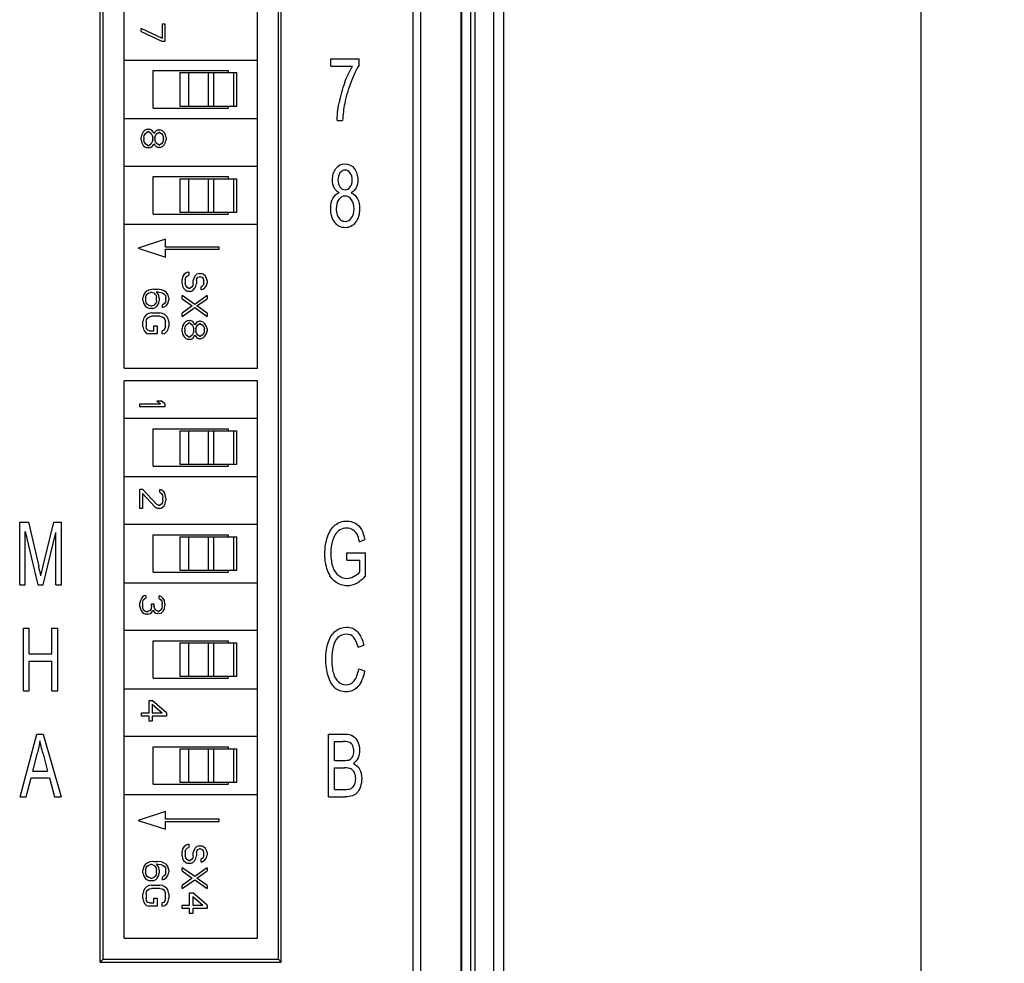
# Model space of a CAD drawing. Extents: x 0 to 390, y 0 to 268.
# Drawn here: x 211 to 235, y 200 to 222 of the extents above; entities that cross this region are included whole.
import ezdxf

# ---------------------------------------------------------------- set-up
doc = ezdxf.new("R2010")
doc.units = 0
doc.header["$MEASUREMENT"] = 0
doc.layers.get('DEFPOINTS').update_dxf_attribs({"linetype": 'CONTINUOUS'})
doc.layers.add('1_外観図', color=7, linetype='CONTINUOUS')
doc.styles.get("Standard").update_dxf_attribs({"font": 'SIMPLEX.SHX', "bigfont": 'BIGFONT.shx'})
doc.dimstyles.new('SUNPO', dxfattribs={"dimscale": 0, "dimtxt": 2.5, "dimasz": 2, "dimexe": 2, "dimexo": 0.5, "dimgap": 1, "dimtad": 1, "dimdec": 5, "dimzin": 9, "dimdsep": 46, "dimtxsty": 'STANDARD', "dimcen": 0, "dimclrd": 3, "dimclre": 3, "dimclrt": 4, "dimadec": 0, "dimazin": 0, "dimtfac": 1, "dimtdec": 5, "dimtmove": 0, "dimatfit": 3, "dimfxl": 1, "dimtolj": 1, "dimarcsym": 0})

# ---------------------------------------------------------------- blocks, each defined once
blk = doc.blocks.new('*D36')
at = {"layer": '1_外観図', "color": 3, "lineweight": -2, "transparency": 16777216}
for p, q in [((222.5, 253.578), (235, 253.578)), ((233, 251.578), (233, 85.578)), ((222.5, 83.578), (235, 83.578))]:
    blk.add_line(p, q, dxfattribs=at)
at = {"layer": '1_外観図', "color": 3, "transparency": 16777216}
for points in [[(232.667, 251.578), (233.333, 251.578), (233, 253.578)], [(232.667, 85.578), (233.333, 85.578), (233, 83.578)]]:
    blk.add_solid(points, dxfattribs=at)
at = {"layer": 'DEFPOINTS', "color": 0, "transparency": 16777216}
for p in [(222, 253.578), (222, 83.578), (233, 83.578)]:
    blk.add_point(p, dxfattribs=at)
at = {"layer": '1_外観図', "color": 4, "transparency": 16777216, "insert": (230.75, 168.578), "char_height": 2.5, "attachment_point": 5, "rotation": 90}
blk.add_mtext('\\A1;170', dxfattribs=at)

msp = doc.modelspace()

# ---------------------------------------------------------------- linework, layer by layer
at = {"layer": '1_外観図', "linetype": 'Continuous'}
for p, q in [((223, 84.578456), (223, 252.578456)), ((222.306012, 243.578456), (222.306012, 84.578456)), ((222.759817, 243.578456), (222.759817, 84.578456)), ((221.981944, 85.078456), (221.981944, 243.078456)), ((221.985051, 243.078456), (221.985051, 85.078456)), ((222.203064, 243.078456), (222.203064, 85.078456)), ((220.828032, 86.078456), (220.828032, 242.078456)), ((221.010691, 86.078456), (221.010691, 242.078456)), ((221.015059, 86.078456), (221.015059, 242.078456)), ((213.329876, 199.588482), (213.329876, 237.908429)), ((217.669857, 199.588412), (217.669857, 237.908499)), ((213.4, 199.658456), (213.4, 237.838456)), ((217.6, 199.658456), (217.6, 237.838456)), ((213.9, 213.818456), (213.9, 237.338456)), ((217.1, 213.818456), (217.1, 237.338456)), ((214.31, 221.882206), (214.31, 221.953456)), ((214.819362, 221.715956), (214.31, 221.953456)), ((214.31, 221.882206), (214.819362, 221.644706)), ((214.819362, 221.715956), (214.819362, 222.072206)), ((214.819362, 222.072206), (214.88, 222.072206)), ((214.88, 222.072206), (214.88, 221.644706)), ((214.88, 221.644706), (214.819362, 221.644706)), ((213.9, 221.198456), (217.1, 221.198456)), ((218.860147, 221.052003), (218.860147, 221.229015)), ((218.860147, 221.229015), (219.539853, 221.229015)), ((219.539853, 221.085768), (219.539853, 221.229015)), ((214.6, 220.048456), (214.6, 220.948456)), ((214.6, 220.948456), (216.4, 220.948456)), ((216.4, 220.948456), (216.4, 220.898456)), ((218.860147, 221.052003), (219.374403, 221.052003)), ((215.238413, 220.898456), (215.238413, 220.098456)), ((215.238413, 220.898456), (216.602803, 220.898456)), ((215.456614, 220.098456), (215.456614, 220.898456)), ((215.924062, 220.098456), (215.924062, 220.898456)), ((216.047269, 220.898456), (216.047269, 220.098456)), ((216.531809, 220.098456), (216.531809, 220.898456)), ((216.602572, 220.098456), (216.602572, 220.898456)), ((214.6, 220.048456), (216.4, 220.048456)), ((215.238413, 220.098456), (216.602803, 220.098456)), ((216.4, 220.098456), (216.4, 220.048456)), ((213.9, 219.798456), (217.1, 219.798456)), ((219.006975, 219.748456), (219.139478, 219.748456)), ((214.399362, 219.518455), (214.361064, 219.480955)), ((214.463191, 219.543455), (214.399362, 219.518455)), ((214.463191, 219.543455), (214.501489, 219.543455)), ((214.565319, 219.518455), (214.501489, 219.543455)), ((214.603617, 219.468455), (214.565319, 219.518455)), ((214.667447, 219.505955), (214.629149, 219.468455)), ((214.718511, 219.530955), (214.667447, 219.505955)), ((214.718511, 219.530955), (214.756808, 219.530955)), ((214.820638, 219.505955), (214.756808, 219.530955)), ((214.858936, 219.468455), (214.820638, 219.505955)), ((214.322766, 219.418455), (214.31, 219.355955)), ((214.31, 219.280955), (214.31, 219.355955)), ((214.31, 219.280955), (214.322766, 219.218455)), ((214.361064, 219.480955), (214.322766, 219.418455)), ((214.37383, 219.343455), (214.386596, 219.393455)), ((214.37383, 219.343455), (214.37383, 219.293455)), ((214.386596, 219.243455), (214.37383, 219.293455)), ((214.386596, 219.393455), (214.412128, 219.443455)), ((214.412128, 219.443455), (214.463191, 219.480955)), ((214.501489, 219.480955), (214.463191, 219.480955)), ((214.501489, 219.480955), (214.552553, 219.443455)), ((214.552553, 219.443455), (214.578085, 219.393455)), ((214.578085, 219.393455), (214.590851, 219.343455)), ((214.590851, 219.293455), (214.578085, 219.243455)), ((214.590851, 219.293455), (214.590851, 219.343455)), ((214.616383, 219.443455), (214.603617, 219.468455)), ((214.629149, 219.468455), (214.616383, 219.443455)), ((214.641915, 219.343455), (214.654681, 219.393455)), ((214.641915, 219.343455), (214.641915, 219.293455)), ((214.654681, 219.243455), (214.641915, 219.293455)), ((214.654681, 219.393455), (214.692979, 219.443455)), ((214.692979, 219.443455), (214.731277, 219.468455)), ((214.756808, 219.468455), (214.731277, 219.468455)), ((214.756808, 219.468455), (214.795106, 219.443455)), ((214.795106, 219.443455), (214.833404, 219.393455)), ((214.833404, 219.393455), (214.84617, 219.343455)), ((214.84617, 219.293455), (214.833404, 219.243455)), ((214.84617, 219.293455), (214.84617, 219.343455)), ((214.897234, 219.405955), (214.858936, 219.468455)), ((214.91, 219.343455), (214.897234, 219.405955)), ((214.897234, 219.230955), (214.91, 219.293455)), ((214.91, 219.343455), (214.91, 219.293455)), ((214.322766, 219.218455), (214.361064, 219.155955)), ((214.361064, 219.155955), (214.399362, 219.118455)), ((214.412128, 219.193455), (214.386596, 219.243455)), ((214.399362, 219.118455), (214.463191, 219.093455)), ((214.463191, 219.155955), (214.412128, 219.193455)), ((214.463191, 219.155955), (214.501489, 219.155955)), ((214.501489, 219.093455), (214.463191, 219.093455)), ((214.552553, 219.193455), (214.501489, 219.155955)), ((214.501489, 219.093455), (214.565319, 219.118455)), ((214.578085, 219.243455), (214.552553, 219.193455)), ((214.565319, 219.118455), (214.603617, 219.168455)), ((214.603617, 219.168455), (214.616383, 219.193455)), ((214.616383, 219.193455), (214.629149, 219.168455)), ((214.629149, 219.168455), (214.667447, 219.130955)), ((214.692979, 219.193455), (214.654681, 219.243455)), ((214.667447, 219.130955), (214.718511, 219.105955)), ((214.731277, 219.168455), (214.692979, 219.193455)), ((214.756808, 219.105955), (214.718511, 219.105955)), ((214.731277, 219.168455), (214.756808, 219.168455)), ((214.795106, 219.193455), (214.756808, 219.168455)), ((214.756808, 219.105955), (214.820638, 219.130955)), ((214.833404, 219.243455), (214.795106, 219.193455)), ((214.820638, 219.130955), (214.858936, 219.168455)), ((214.858936, 219.168455), (214.897234, 219.230955)), ((213.9, 218.658456), (217.1, 218.658456)), ((214.6, 217.508456), (214.6, 218.408456)), ((214.6, 218.408456), (216.4, 218.408456)), ((215.238413, 218.358456), (215.238413, 217.558456)), ((215.238413, 218.358456), (216.602803, 218.358456)), ((215.456614, 217.558456), (215.456614, 218.358456)), ((215.924062, 217.558456), (215.924062, 218.358456)), ((216.047269, 218.358456), (216.047269, 217.558456)), ((216.4, 218.408456), (216.4, 218.358456)), ((216.531809, 217.558456), (216.531809, 218.358456)), ((216.602572, 217.558456), (216.602572, 218.358456)), ((214.6, 217.508456), (216.4, 217.508456)), ((215.238413, 217.558456), (216.602803, 217.558456)), ((216.4, 217.558456), (216.4, 217.508456)), ((217.1, 217.258456), (213.9, 217.258456)), ((214.889993, 216.907806), (214.236358, 216.693456)), ((214.889993, 216.718456), (214.889993, 216.907806)), ((214.236358, 216.693456), (214.889993, 216.479105)), ((216.179542, 216.718456), (214.889993, 216.718456)), ((214.889993, 216.479105), (214.889993, 216.668456)), ((214.889993, 216.668456), (216.179542, 216.668456)), ((216.179542, 216.668456), (216.179542, 216.718456)), ((215.302766, 216.007906), (215.29, 215.945406)), ((215.341064, 216.070406), (215.302766, 216.007906)), ((215.404894, 216.107906), (215.341064, 216.070406)), ((215.366596, 215.945406), (215.379362, 215.995406)), ((215.379362, 215.995406), (215.41766, 216.032906)), ((215.455957, 216.120406), (215.404894, 216.107906)), ((215.41766, 216.032906), (215.455957, 216.045406)), ((215.455957, 216.120406), (215.455957, 216.045406)), ((215.570851, 215.970406), (215.558085, 215.920406)), ((215.596383, 216.020406), (215.570851, 215.970406)), ((215.647447, 216.070406), (215.596383, 216.020406)), ((215.634681, 215.920406), (215.647447, 215.957906)), ((215.698511, 216.082906), (215.647447, 216.070406)), ((215.647447, 215.957906), (215.672979, 215.995406)), ((215.672979, 215.995406), (215.711277, 216.007906)), ((215.698511, 216.082906), (215.749574, 216.082906)), ((215.736808, 216.007906), (215.711277, 216.007906)), ((215.736808, 216.007906), (215.775106, 215.995406)), ((215.800638, 216.070406), (215.749574, 216.082906)), ((215.775106, 215.995406), (215.800638, 215.957906)), ((215.851702, 216.020406), (215.800638, 216.070406)), ((215.800638, 215.957906), (215.813404, 215.920406)), ((215.877234, 215.970406), (215.851702, 216.020406)), ((215.89, 215.920406), (215.877234, 215.970406)), ((215.29, 215.845406), (215.29, 215.945406)), ((215.29, 215.845406), (215.302766, 215.782906)), ((215.302766, 215.782906), (215.328298, 215.732906)), ((215.328298, 215.732906), (215.379362, 215.682906)), ((215.366596, 215.945406), (215.366596, 215.845406)), ((215.379362, 215.795406), (215.366596, 215.845406)), ((215.404894, 215.757906), (215.379362, 215.795406)), ((215.443191, 215.732906), (215.404894, 215.757906)), ((215.443191, 215.732906), (215.481489, 215.732906)), ((215.519787, 215.757906), (215.481489, 215.732906)), ((215.545319, 215.795406), (215.519787, 215.757906)), ((215.558085, 215.845406), (215.545319, 215.795406)), ((215.545319, 215.682906), (215.596383, 215.732906)), ((215.558085, 215.845406), (215.558085, 215.920406)), ((215.596383, 215.732906), (215.621915, 215.782906)), ((215.621915, 215.782906), (215.634681, 215.845406)), ((215.634681, 215.920406), (215.634681, 215.845406)), ((215.775106, 215.782906), (215.749574, 215.770406)), ((215.749574, 215.695406), (215.749574, 215.770406)), ((215.800638, 215.807906), (215.775106, 215.782906)), ((215.787872, 215.707906), (215.838936, 215.745406)), ((215.813404, 215.845406), (215.800638, 215.807906)), ((215.813404, 215.845406), (215.813404, 215.920406)), ((215.838936, 215.745406), (215.877234, 215.795406)), ((215.877234, 215.795406), (215.89, 215.857906)), ((215.89, 215.920406), (215.89, 215.857906)), ((214.363191, 215.568323), (214.35, 215.50374)), ((214.35, 215.439156), (214.35, 215.50374)), ((214.402766, 215.632906), (214.363191, 215.568323)), ((214.455532, 215.671656), (214.402766, 215.632906)), ((214.415957, 215.516656), (214.429149, 215.555406)), ((214.415957, 215.516656), (214.415957, 215.42624)), ((214.429149, 215.555406), (214.455532, 215.594156)), ((214.521489, 215.69749), (214.455532, 215.671656)), ((214.455532, 215.594156), (214.495106, 215.61999)), ((214.495106, 215.61999), (214.534681, 215.632906)), ((214.61383, 215.710406), (214.521489, 215.69749)), ((214.574255, 215.632906), (214.534681, 215.632906)), ((214.574255, 215.632906), (214.61383, 215.61999)), ((214.61383, 215.710406), (214.70617, 215.710406)), ((214.61383, 215.61999), (214.640213, 215.594156)), ((214.640213, 215.594156), (214.666596, 215.555406)), ((214.666596, 215.555406), (214.679787, 215.516656)), ((214.732553, 215.568323), (214.679787, 215.645823)), ((214.70617, 215.645823), (214.679787, 215.645823)), ((214.679787, 215.42624), (214.679787, 215.516656)), ((214.798511, 215.69749), (214.70617, 215.710406)), ((214.70617, 215.645823), (214.785319, 215.632906)), ((214.745745, 215.50374), (214.732553, 215.568323)), ((214.745745, 215.50374), (214.745745, 215.439156)), ((214.785319, 215.632906), (214.824894, 215.61999)), ((214.864468, 215.671656), (214.798511, 215.69749)), ((214.824894, 215.61999), (214.864468, 215.594156)), ((214.917234, 215.632906), (214.864468, 215.671656)), ((214.864468, 215.594156), (214.890851, 215.555406)), ((214.890851, 215.555406), (214.904043, 215.516656)), ((214.904043, 215.439156), (214.904043, 215.516656)), ((214.956809, 215.568323), (214.917234, 215.632906)), ((214.97, 215.50374), (214.956809, 215.568323)), ((214.97, 215.50374), (214.97, 215.452073)), ((215.29, 215.482906), (215.29, 215.557906)), ((215.596383, 215.345406), (215.29, 215.557906)), ((215.29, 215.482906), (215.532553, 215.307906)), ((215.379362, 215.682906), (215.430426, 215.657906)), ((215.494255, 215.657906), (215.430426, 215.657906)), ((215.494255, 215.657906), (215.545319, 215.682906)), ((215.89, 215.557906), (215.596383, 215.345406)), ((215.647447, 215.307906), (215.89, 215.482906)), ((215.749574, 215.695406), (215.787872, 215.707906)), ((215.89, 215.557906), (215.89, 215.482906)), ((214.35, 215.439156), (214.363191, 215.374573)), ((214.363191, 215.374573), (214.402766, 215.30999)), ((214.402766, 215.30999), (214.455532, 215.27124)), ((214.429149, 215.38749), (214.415957, 215.42624)), ((214.455532, 215.34874), (214.429149, 215.38749)), ((214.495106, 215.322906), (214.455532, 215.34874)), ((214.455532, 215.27124), (214.521489, 215.245406)), ((214.534681, 215.30999), (214.495106, 215.322906)), ((214.587447, 215.245406), (214.521489, 215.245406)), ((214.534681, 215.30999), (214.574255, 215.30999)), ((214.61383, 215.322906), (214.574255, 215.30999)), ((214.587447, 215.245406), (214.653404, 215.27124)), ((214.640213, 215.34874), (214.61383, 215.322906)), ((214.666596, 215.38749), (214.640213, 215.34874)), ((214.653404, 215.27124), (214.692979, 215.30999)), ((214.679787, 215.42624), (214.666596, 215.38749)), ((214.692979, 215.30999), (214.732553, 215.374573)), ((214.732553, 215.374573), (214.745745, 215.439156)), ((214.864468, 215.361656), (214.824894, 215.335823)), ((214.824894, 215.27124), (214.824894, 215.335823)), ((214.824894, 215.27124), (214.864468, 215.284156)), ((214.890851, 215.400406), (214.864468, 215.361656)), ((214.864468, 215.284156), (214.917234, 215.322906)), ((214.904043, 215.439156), (214.890851, 215.400406)), ((214.917234, 215.322906), (214.956809, 215.38749)), ((214.956809, 215.38749), (214.97, 215.452073)), ((215.532553, 215.307906), (215.29, 215.132906)), ((215.29, 215.057906), (215.596383, 215.270406)), ((215.596383, 215.270406), (215.89, 215.057906)), ((215.89, 215.132906), (215.647447, 215.307906)), ((214.389574, 215.051656), (214.363191, 214.99999)), ((214.44234, 215.103323), (214.389574, 215.051656)), ((214.495106, 215.129156), (214.44234, 215.103323)), ((214.44234, 214.987073), (214.468723, 215.025823)), ((214.468723, 215.025823), (214.508298, 215.051656)), ((214.561064, 215.142073), (214.495106, 215.129156)), ((214.508298, 215.051656), (214.561064, 215.064573)), ((214.561064, 215.142073), (214.758936, 215.142073)), ((214.758936, 215.064573), (214.561064, 215.064573)), ((214.824894, 215.129156), (214.758936, 215.142073)), ((214.758936, 215.064573), (214.811702, 215.051656)), ((214.811702, 215.051656), (214.851277, 215.025823)), ((214.87766, 215.103323), (214.824894, 215.129156)), ((214.851277, 215.025823), (214.87766, 214.987073)), ((214.930426, 215.051656), (214.87766, 215.103323)), ((214.956809, 214.99999), (214.930426, 215.051656)), ((215.29, 215.057906), (215.29, 215.132906)), ((215.89, 215.132906), (215.89, 215.057906)), ((214.363191, 214.99999), (214.35, 214.935406)), ((214.35, 214.819156), (214.35, 214.935406)), ((214.35, 214.819156), (214.363191, 214.754573)), ((214.429149, 214.935406), (214.44234, 214.987073)), ((214.429149, 214.935406), (214.429149, 214.819156)), ((214.44234, 214.76749), (214.429149, 214.819156)), ((214.61383, 214.715823), (214.61383, 214.832073)), ((214.61383, 214.832073), (214.692979, 214.832073)), ((214.692979, 214.832073), (214.692979, 214.638323)), ((214.87766, 214.987073), (214.890851, 214.935406)), ((214.890851, 214.819156), (214.87766, 214.76749)), ((214.890851, 214.819156), (214.890851, 214.935406)), ((214.97, 214.935406), (214.956809, 214.99999)), ((214.956809, 214.754573), (214.97, 214.819156)), ((214.97, 214.935406), (214.97, 214.819156)), ((215.302766, 214.832906), (215.29, 214.770406)), ((215.29, 214.695406), (215.29, 214.770406)), ((215.341064, 214.895406), (215.302766, 214.832906)), ((215.379362, 214.932906), (215.341064, 214.895406)), ((215.35383, 214.757906), (215.366596, 214.807906)), ((215.366596, 214.807906), (215.392128, 214.857906)), ((215.443191, 214.957906), (215.379362, 214.932906)), ((215.392128, 214.857906), (215.443191, 214.895406)), ((215.443191, 214.957906), (215.481489, 214.957906)), ((215.481489, 214.895406), (215.443191, 214.895406)), ((215.545319, 214.932906), (215.481489, 214.957906)), ((215.481489, 214.895406), (215.532553, 214.857906)), ((215.532553, 214.857906), (215.558085, 214.807906)), ((215.583617, 214.882906), (215.545319, 214.932906)), ((215.558085, 214.807906), (215.570851, 214.757906)), ((215.596383, 214.857906), (215.583617, 214.882906)), ((215.609149, 214.882906), (215.596383, 214.857906)), ((215.647447, 214.920406), (215.609149, 214.882906)), ((215.621915, 214.757906), (215.634681, 214.807906)), ((215.634681, 214.807906), (215.672979, 214.857906)), ((215.698511, 214.945406), (215.647447, 214.920406)), ((215.672979, 214.857906), (215.711277, 214.882906)), ((215.698511, 214.945406), (215.736808, 214.945406)), ((215.736808, 214.882906), (215.711277, 214.882906)), ((215.800638, 214.920406), (215.736808, 214.945406)), ((215.736808, 214.882906), (215.775106, 214.857906)), ((215.775106, 214.857906), (215.813404, 214.807906)), ((215.838936, 214.882906), (215.800638, 214.920406)), ((215.813404, 214.807906), (215.82617, 214.757906)), ((215.877234, 214.820406), (215.838936, 214.882906)), ((215.89, 214.757906), (215.877234, 214.820406)), ((214.363191, 214.754573), (214.389574, 214.702906)), ((214.389574, 214.702906), (214.44234, 214.65124)), ((214.468723, 214.72874), (214.44234, 214.76749)), ((214.44234, 214.65124), (214.495106, 214.638323)), ((214.508298, 214.715823), (214.468723, 214.72874)), ((214.692979, 214.638323), (214.495106, 214.638323)), ((214.508298, 214.715823), (214.61383, 214.715823)), ((214.851277, 214.72874), (214.811702, 214.715823)), ((214.811702, 214.638323), (214.811702, 214.715823)), ((214.811702, 214.638323), (214.87766, 214.65124)), ((214.87766, 214.76749), (214.851277, 214.72874)), ((214.87766, 214.65124), (214.930426, 214.702906)), ((214.930426, 214.702906), (214.956809, 214.754573)), ((215.29, 214.695406), (215.302766, 214.632906)), ((215.302766, 214.632906), (215.341064, 214.570406)), ((215.341064, 214.570406), (215.379362, 214.532906)), ((215.35383, 214.757906), (215.35383, 214.707906)), ((215.366596, 214.657906), (215.35383, 214.707906)), ((215.392128, 214.607906), (215.366596, 214.657906)), ((215.443191, 214.570406), (215.392128, 214.607906)), ((215.443191, 214.570406), (215.481489, 214.570406)), ((215.532553, 214.607906), (215.481489, 214.570406)), ((215.558085, 214.657906), (215.532553, 214.607906)), ((215.545319, 214.532906), (215.583617, 214.582906)), ((215.570851, 214.707906), (215.558085, 214.657906)), ((215.570851, 214.707906), (215.570851, 214.757906)), ((215.583617, 214.582906), (215.596383, 214.607906)), ((215.596383, 214.607906), (215.609149, 214.582906)), ((215.609149, 214.582906), (215.647447, 214.545406)), ((215.621915, 214.757906), (215.621915, 214.707906)), ((215.634681, 214.657906), (215.621915, 214.707906)), ((215.672979, 214.607906), (215.634681, 214.657906)), ((215.647447, 214.545406), (215.698511, 214.520406)), ((215.711277, 214.582906), (215.672979, 214.607906)), ((215.711277, 214.582906), (215.736808, 214.582906)), ((215.775106, 214.607906), (215.736808, 214.582906)), ((215.736808, 214.520406), (215.800638, 214.545406)), ((215.813404, 214.657906), (215.775106, 214.607906)), ((215.800638, 214.545406), (215.838936, 214.582906)), ((215.82617, 214.707906), (215.813404, 214.657906)), ((215.82617, 214.707906), (215.82617, 214.757906)), ((215.838936, 214.582906), (215.877234, 214.645406)), ((215.877234, 214.645406), (215.89, 214.707906)), ((215.89, 214.757906), (215.89, 214.707906)), ((215.379362, 214.532906), (215.443191, 214.507906)), ((215.481489, 214.507906), (215.443191, 214.507906)), ((215.481489, 214.507906), (215.545319, 214.532906)), ((215.736808, 214.520406), (215.698511, 214.520406)), ((213.9, 213.818456), (217.1, 213.818456)), ((213.9, 200.158456), (213.9, 213.518456)), ((217.1, 213.518456), (213.9, 213.518456)), ((217.1, 200.158456), (217.1, 213.518456)), ((214.28, 212.888456), (214.28, 212.963456)), ((214.28, 212.963456), (214.777872, 212.963456)), ((214.88, 212.888456), (214.28, 212.888456)), ((214.688511, 213.038456), (214.790638, 213.038456)), ((214.688511, 213.038456), (214.777872, 212.963456)), ((214.88, 212.963456), (214.790638, 213.038456)), ((214.88, 212.963456), (214.88, 212.888456)), ((213.9, 212.618456), (217.1, 212.618456)), ((214.6, 211.468456), (214.6, 212.368456)), ((214.6, 212.368456), (216.4, 212.368456)), ((215.238413, 212.318456), (215.238413, 211.518456)), ((215.238413, 212.318456), (216.60261, 212.318456)), ((215.456614, 211.518456), (215.456614, 212.318456)), ((215.924062, 211.518456), (215.924062, 212.318456)), ((216.047269, 212.318456), (216.047269, 211.518456)), ((216.4, 212.368456), (216.4, 212.318456)), ((216.531809, 211.518456), (216.531809, 212.318456)), ((216.602572, 211.518456), (216.602572, 212.318456)), ((214.6, 211.468456), (216.4, 211.468456)), ((215.238413, 211.518456), (216.60261, 211.518456)), ((216.4, 211.518456), (216.4, 211.468456)), ((213.9, 211.218456), (217.1, 211.218456)), ((214.28, 210.455956), (214.28, 210.920956)), ((214.28, 210.920956), (214.345957, 210.920956)), ((214.675745, 210.559289), (214.345957, 210.920956)), ((214.345957, 210.817622), (214.345957, 210.455956)), ((214.345957, 210.817622), (214.63617, 210.494706)), ((214.754894, 210.843456), (214.754894, 210.908039)), ((214.80766, 210.895122), (214.754894, 210.908039)), ((214.754894, 210.843456), (214.794468, 210.817622)), ((214.794468, 210.817622), (214.820851, 210.778872)), ((214.860426, 210.843456), (214.80766, 210.895122)), ((214.820851, 210.778872), (214.834043, 210.714289)), ((214.886809, 210.791789), (214.860426, 210.843456)), ((214.9, 210.701372), (214.886809, 210.791789)), ((214.728511, 210.533456), (214.675745, 210.559289)), ((214.728511, 210.533456), (214.754894, 210.533456)), ((214.794468, 210.559289), (214.754894, 210.533456)), ((214.820851, 210.598039), (214.794468, 210.559289)), ((214.834043, 210.662622), (214.820851, 210.598039)), ((214.834043, 210.662622), (214.834043, 210.714289)), ((214.860426, 210.520539), (214.886809, 210.572206)), ((214.886809, 210.572206), (214.9, 210.649706)), ((214.9, 210.701372), (214.9, 210.649706)), ((214.345957, 210.455956), (214.28, 210.455956)), ((214.63617, 210.494706), (214.675745, 210.468872)), ((214.675745, 210.468872), (214.728511, 210.455956)), ((214.754894, 210.455956), (214.728511, 210.455956)), ((214.754894, 210.455956), (214.80766, 210.468872)), ((214.80766, 210.468872), (214.860426, 210.520539)), ((211.398994, 208.628456), (211.398994, 210.128456)), ((211.398994, 210.128456), (211.608134, 210.128456)), ((211.608134, 210.128456), (211.856668, 209.066382)), ((211.962671, 209.084799), (212.214069, 210.128456)), ((212.214069, 210.128456), (212.401006, 210.128456)), ((212.401006, 208.628456), (212.401006, 210.128456)), ((213.9, 210.078456), (217.1, 210.078456)), ((211.53293, 208.628456), (211.53293, 209.9054)), ((211.53293, 209.9054), (211.836613, 208.628456)), ((211.961954, 208.628456), (212.26707, 209.883913)), ((212.26707, 208.628456), (212.26707, 209.883913)), ((214.6, 208.928456), (214.6, 209.828456)), ((214.6, 209.828456), (216.4, 209.828456)), ((216.4, 209.828456), (216.4, 209.778456)), ((215.238413, 209.778456), (215.238413, 208.978456)), ((215.238413, 209.778456), (216.60261, 209.778456)), ((215.456614, 208.978456), (215.456614, 209.778456)), ((215.924062, 208.978456), (215.924062, 209.778456)), ((216.047269, 209.778456), (216.047269, 208.978456)), ((216.531809, 208.978456), (216.531809, 209.778456)), ((216.602572, 208.978456), (216.602572, 209.778456)), ((219.544509, 209.659833), (219.66985, 209.708947)), ((219.240825, 209.39278), (219.685607, 209.393803)), ((219.240825, 209.216791), (219.240825, 209.39278)), ((219.685607, 208.837187), (219.685607, 209.393803)), ((219.240825, 209.216791), (219.549522, 209.216791)), ((219.549522, 208.93746), (219.549522, 209.216791)), ((214.6, 208.928456), (216.4, 208.928456)), ((215.238413, 208.978456), (216.60261, 208.978456)), ((216.4, 208.978456), (216.4, 208.928456)), ((213.9, 208.678456), (217.1, 208.678456)), ((211.398994, 208.628456), (211.53293, 208.628456)), ((211.836613, 208.628456), (211.961954, 208.628456)), ((212.26707, 208.628456), (212.401006, 208.628456)), ((214.292766, 208.248456), (214.28, 208.198456)), ((214.28, 208.098456), (214.28, 208.198456)), ((214.318298, 208.298456), (214.292766, 208.248456)), ((214.34383, 208.335956), (214.318298, 208.298456)), ((214.382128, 208.360956), (214.34383, 208.335956)), ((214.34383, 208.185956), (214.356596, 208.248456)), ((214.34383, 208.185956), (214.34383, 208.110956)), ((214.356596, 208.248456), (214.369362, 208.273456)), ((214.369362, 208.273456), (214.394894, 208.298456)), ((214.420426, 208.373456), (214.382128, 208.360956)), ((214.394894, 208.298456), (214.420426, 208.310956)), ((214.420426, 208.373456), (214.420426, 208.310956)), ((214.560851, 208.123456), (214.560851, 208.173456)), ((214.560851, 208.173456), (214.611915, 208.173456)), ((214.611915, 208.173456), (214.611915, 208.123456)), ((214.739574, 208.298456), (214.739574, 208.360956)), ((214.790638, 208.348456), (214.739574, 208.360956)), ((214.739574, 208.298456), (214.777872, 208.273456)), ((214.777872, 208.273456), (214.803404, 208.235956)), ((214.841702, 208.298456), (214.790638, 208.348456)), ((214.803404, 208.235956), (214.81617, 208.173456)), ((214.81617, 208.123456), (214.81617, 208.173456)), ((214.867234, 208.248456), (214.841702, 208.298456)), ((214.88, 208.160956), (214.867234, 208.248456)), ((214.88, 208.160956), (214.88, 208.135956)), ((214.28, 208.098456), (214.292766, 208.048456)), ((214.292766, 208.048456), (214.318298, 207.998456)), ((214.318298, 207.998456), (214.34383, 207.960956)), ((214.356596, 208.048456), (214.34383, 208.110956)), ((214.34383, 207.960956), (214.382128, 207.935956)), ((214.369362, 208.023456), (214.356596, 208.048456)), ((214.394894, 207.998456), (214.369362, 208.023456)), ((214.382128, 207.935956), (214.420426, 207.923456)), ((214.420426, 207.985956), (214.394894, 207.998456)), ((214.420426, 207.985956), (214.471489, 207.985956)), ((214.522553, 208.010956), (214.471489, 207.985956)), ((214.471489, 207.923456), (214.522553, 207.935956)), ((214.548085, 208.048456), (214.522553, 208.010956)), ((214.522553, 207.935956), (214.560851, 207.960956)), ((214.560851, 208.123456), (214.548085, 208.048456)), ((214.560851, 207.960956), (214.586383, 208.023456)), ((214.586383, 208.023456), (214.624681, 207.973456)), ((214.637447, 208.048456), (214.611915, 208.123456)), ((214.624681, 207.973456), (214.662979, 207.948456)), ((214.662979, 208.023456), (214.637447, 208.048456)), ((214.714043, 207.998456), (214.662979, 208.023456)), ((214.662979, 207.948456), (214.714043, 207.935956)), ((214.714043, 207.998456), (214.739574, 207.998456)), ((214.739574, 207.935956), (214.714043, 207.935956)), ((214.777872, 208.023456), (214.739574, 207.998456)), ((214.739574, 207.935956), (214.790638, 207.948456)), ((214.803404, 208.060956), (214.777872, 208.023456)), ((214.790638, 207.948456), (214.841702, 207.998456)), ((214.81617, 208.123456), (214.803404, 208.060956)), ((214.841702, 207.998456), (214.867234, 208.048456)), ((214.867234, 208.048456), (214.88, 208.135956)), ((214.471489, 207.923456), (214.420426, 207.923456)), ((211.488165, 206.088456), (211.488165, 207.588456)), ((211.488165, 207.588456), (211.627115, 207.588456)), ((211.627115, 206.972494), (211.627115, 207.588456)), ((212.172885, 206.972494), (212.172885, 207.588456)), ((212.172885, 207.588456), (212.311835, 207.588456)), ((212.311835, 206.088456), (212.311835, 207.588456)), ((213.9, 207.538456), (217.1, 207.538456)), ((214.6, 206.388456), (214.6, 207.288456)), ((214.6, 207.288456), (216.4, 207.288456)), ((215.238413, 207.238456), (215.238413, 206.438456)), ((215.238413, 207.238456), (216.60261, 207.238456)), ((215.456614, 206.438456), (215.456614, 207.238456)), ((215.924062, 206.438456), (215.924062, 207.238456)), ((216.047269, 207.238456), (216.047269, 206.438456)), ((216.4, 207.288456), (216.4, 207.238456)), ((216.531809, 206.438456), (216.531809, 207.238456)), ((216.602572, 206.438456), (216.602572, 207.238456)), ((219.509413, 207.131089), (219.646214, 207.177132)), ((211.627115, 206.972494), (212.172885, 206.972494)), ((211.627115, 206.088456), (211.627115, 206.795481)), ((211.627115, 206.795481), (212.172885, 206.795481)), ((212.172885, 206.088456), (212.172885, 206.795481)), ((219.525171, 206.614376), (219.66412, 206.56424)), ((214.6, 206.388456), (216.4, 206.388456)), ((215.238413, 206.438456), (216.60261, 206.438456)), ((216.4, 206.438456), (216.4, 206.388456)), ((211.488165, 206.088456), (211.627115, 206.088456)), ((212.172885, 206.088456), (212.311835, 206.088456)), ((213.9, 206.138456), (217.1, 206.138456)), ((214.498723, 205.558456), (214.498723, 205.858456)), ((214.498723, 205.858456), (214.575319, 205.858456)), ((214.92, 205.558456), (214.575319, 205.858456)), ((214.575319, 205.770956), (214.575319, 205.558456)), ((214.575319, 205.770956), (214.817872, 205.558456)), ((214.32, 205.483456), (214.32, 205.558456)), ((214.32, 205.558456), (214.498723, 205.558456)), ((214.498723, 205.483456), (214.32, 205.483456)), ((214.498723, 205.358456), (214.498723, 205.483456)), ((214.575319, 205.358456), (214.498723, 205.358456)), ((214.575319, 205.558456), (214.817872, 205.558456)), ((214.575319, 205.483456), (214.575319, 205.358456)), ((214.92, 205.483456), (214.575319, 205.483456)), ((214.92, 205.558456), (214.92, 205.483456)), ((211.408663, 203.548456), (211.811903, 205.048456)), ((211.811903, 205.048456), (211.961596, 205.048456)), ((211.961596, 205.048456), (212.391337, 203.548456)), ((213.9, 204.998456), (217.1, 204.998456)), ((218.803564, 203.548456), (218.803564, 205.048456)), ((218.803564, 205.048456), (219.197493, 205.048456)), ((218.942514, 204.418169), (218.942514, 204.871443)), ((218.942514, 204.871443), (219.15237, 204.871443)), ((214.6, 203.848456), (214.6, 204.748456)), ((214.6, 204.748456), (216.4, 204.748456)), ((215.238413, 204.698456), (215.238413, 203.898456)), ((215.238413, 204.698456), (216.60261, 204.698456)), ((215.456614, 203.898456), (215.456614, 204.698456)), ((215.924062, 203.898456), (215.924062, 204.698456)), ((216.047269, 204.698456), (216.047269, 203.898456)), ((216.4, 204.748456), (216.4, 204.698456)), ((216.531809, 203.898456), (216.531809, 204.698456)), ((216.602572, 203.898456), (216.602572, 204.698456)), ((211.71163, 204.164417), (211.826944, 204.60439)), ((211.958015, 204.579833), (212.067599, 204.164417)), ((218.942514, 204.418169), (219.16956, 204.418169)), ((211.71163, 204.164417), (212.067599, 204.164417)), ((218.942514, 203.725468), (218.942514, 204.241157)), ((218.942514, 204.241157), (219.185317, 204.241157)), ((211.556207, 203.548456), (211.671521, 204.002753)), ((211.671521, 204.002753), (212.110573, 204.002753)), ((212.110573, 204.002753), (212.233049, 203.548456)), ((214.6, 203.848456), (216.4, 203.848456)), ((215.238413, 203.898456), (216.60261, 203.898456)), ((216.4, 203.898456), (216.4, 203.848456)), ((218.942514, 203.725468), (219.203939, 203.725468)), ((211.408663, 203.548456), (211.556207, 203.548456)), ((212.233049, 203.548456), (212.391337, 203.548456)), ((217.1, 203.598456), (213.9, 203.598456)), ((218.803564, 203.548456), (219.203939, 203.548456)), ((214.889993, 203.197806), (214.236358, 202.983456)), ((214.236358, 202.983456), (214.889993, 202.769105)), ((214.889993, 203.008456), (214.889993, 203.197806)), ((216.179542, 203.008456), (214.889993, 203.008456)), ((216.179542, 202.958456), (216.179542, 203.008456)), ((214.889993, 202.769105), (214.889993, 202.958456)), ((214.889993, 202.958456), (216.179542, 202.958456)), ((215.302766, 202.297906), (215.29, 202.235406)), ((215.341064, 202.360406), (215.302766, 202.297906)), ((215.404894, 202.397906), (215.341064, 202.360406)), ((215.366596, 202.235406), (215.379362, 202.285406)), ((215.379362, 202.285406), (215.41766, 202.322906)), ((215.455957, 202.410406), (215.404894, 202.397906)), ((215.41766, 202.322906), (215.455957, 202.335406)), ((215.455957, 202.410406), (215.455957, 202.335406)), ((215.596383, 202.310406), (215.570851, 202.260406)), ((215.647447, 202.360406), (215.596383, 202.310406)), ((215.698511, 202.372906), (215.647447, 202.360406)), ((215.647447, 202.247906), (215.672979, 202.285406)), ((215.672979, 202.285406), (215.711277, 202.297906)), ((215.698511, 202.372906), (215.749574, 202.372906)), ((215.736808, 202.297906), (215.711277, 202.297906)), ((215.736808, 202.297906), (215.775106, 202.285406)), ((215.800638, 202.360406), (215.749574, 202.372906)), ((215.775106, 202.285406), (215.800638, 202.247906)), ((215.851702, 202.310406), (215.800638, 202.360406)), ((215.877234, 202.260406), (215.851702, 202.310406)), ((215.29, 202.135406), (215.29, 202.235406)), ((215.29, 202.135406), (215.302766, 202.072906)), ((215.302766, 202.072906), (215.328298, 202.022906)), ((215.366596, 202.235406), (215.366596, 202.135406)), ((215.379362, 202.085406), (215.366596, 202.135406)), ((215.404894, 202.047906), (215.379362, 202.085406)), ((215.443191, 202.022906), (215.404894, 202.047906)), ((215.519787, 202.047906), (215.481489, 202.022906)), ((215.545319, 202.085406), (215.519787, 202.047906)), ((215.558085, 202.135406), (215.545319, 202.085406)), ((215.570851, 202.260406), (215.558085, 202.210406)), ((215.558085, 202.135406), (215.558085, 202.210406)), ((215.596383, 202.022906), (215.621915, 202.072906)), ((215.621915, 202.072906), (215.634681, 202.135406)), ((215.634681, 202.210406), (215.647447, 202.247906)), ((215.634681, 202.210406), (215.634681, 202.135406)), ((215.775106, 202.072906), (215.749574, 202.060406)), ((215.749574, 201.985406), (215.749574, 202.060406)), ((215.800638, 202.097906), (215.775106, 202.072906)), ((215.787872, 201.997906), (215.838936, 202.035406)), ((215.800638, 202.247906), (215.813404, 202.210406)), ((215.813404, 202.135406), (215.800638, 202.097906)), ((215.813404, 202.135406), (215.813404, 202.210406)), ((215.838936, 202.035406), (215.877234, 202.085406)), ((215.89, 202.210406), (215.877234, 202.260406)), ((215.877234, 202.085406), (215.89, 202.147906)), ((215.89, 202.210406), (215.89, 202.147906)), ((214.363191, 201.858323), (214.35, 201.79374)), ((214.35, 201.729156), (214.35, 201.79374)), ((214.402766, 201.922906), (214.363191, 201.858323)), ((214.455532, 201.961656), (214.402766, 201.922906)), ((214.415957, 201.806656), (214.429149, 201.845406)), ((214.415957, 201.806656), (214.415957, 201.71624)), ((214.429149, 201.845406), (214.455532, 201.884156)), ((214.521489, 201.98749), (214.455532, 201.961656)), ((214.455532, 201.884156), (214.495106, 201.90999)), ((214.495106, 201.90999), (214.534681, 201.922906)), ((214.61383, 202.000406), (214.521489, 201.98749)), ((214.574255, 201.922906), (214.534681, 201.922906)), ((214.574255, 201.922906), (214.61383, 201.90999)), ((214.61383, 202.000406), (214.70617, 202.000406)), ((214.61383, 201.90999), (214.640213, 201.884156)), ((214.640213, 201.884156), (214.666596, 201.845406)), ((214.666596, 201.845406), (214.679787, 201.806656)), ((214.70617, 201.935823), (214.679787, 201.935823)), ((214.732553, 201.858323), (214.679787, 201.935823)), ((214.679787, 201.71624), (214.679787, 201.806656)), ((214.798511, 201.98749), (214.70617, 202.000406)), ((214.70617, 201.935823), (214.785319, 201.922906)), ((214.745745, 201.79374), (214.732553, 201.858323)), ((214.745745, 201.79374), (214.745745, 201.729156)), ((214.785319, 201.922906), (214.824894, 201.90999)), ((214.864468, 201.961656), (214.798511, 201.98749)), ((214.824894, 201.90999), (214.864468, 201.884156)), ((214.917234, 201.922906), (214.864468, 201.961656)), ((214.864468, 201.884156), (214.890851, 201.845406)), ((214.890851, 201.845406), (214.904043, 201.806656)), ((214.904043, 201.729156), (214.904043, 201.806656)), ((214.956809, 201.858323), (214.917234, 201.922906)), ((214.97, 201.79374), (214.956809, 201.858323)), ((214.97, 201.79374), (214.97, 201.742073)), ((215.29, 201.772906), (215.29, 201.847906)), ((215.596383, 201.635406), (215.29, 201.847906)), ((215.328298, 202.022906), (215.379362, 201.972906)), ((215.379362, 201.972906), (215.430426, 201.947906)), ((215.494255, 201.947906), (215.430426, 201.947906)), ((215.443191, 202.022906), (215.481489, 202.022906)), ((215.494255, 201.947906), (215.545319, 201.972906)), ((215.545319, 201.972906), (215.596383, 202.022906)), ((215.89, 201.847906), (215.596383, 201.635406)), ((215.749574, 201.985406), (215.787872, 201.997906)), ((215.89, 201.847906), (215.89, 201.772906)), ((214.35, 201.729156), (214.363191, 201.664573)), ((214.363191, 201.664573), (214.402766, 201.59999)), ((214.402766, 201.59999), (214.455532, 201.56124)), ((214.429149, 201.67749), (214.415957, 201.71624)), ((214.455532, 201.63874), (214.429149, 201.67749)), ((214.495106, 201.612906), (214.455532, 201.63874)), ((214.455532, 201.56124), (214.521489, 201.535406)), ((214.534681, 201.59999), (214.495106, 201.612906)), ((214.534681, 201.59999), (214.574255, 201.59999)), ((214.61383, 201.612906), (214.574255, 201.59999)), ((214.587447, 201.535406), (214.653404, 201.56124)), ((214.640213, 201.63874), (214.61383, 201.612906)), ((214.666596, 201.67749), (214.640213, 201.63874)), ((214.653404, 201.56124), (214.692979, 201.59999)), ((214.679787, 201.71624), (214.666596, 201.67749)), ((214.692979, 201.59999), (214.732553, 201.664573)), ((214.732553, 201.664573), (214.745745, 201.729156)), ((214.864468, 201.651656), (214.824894, 201.625823)), ((214.824894, 201.56124), (214.824894, 201.625823)), ((214.824894, 201.56124), (214.864468, 201.574156)), ((214.890851, 201.690406), (214.864468, 201.651656)), ((214.864468, 201.574156), (214.917234, 201.612906)), ((214.904043, 201.729156), (214.890851, 201.690406)), ((214.917234, 201.612906), (214.956809, 201.67749)), ((214.956809, 201.67749), (214.97, 201.742073)), ((215.29, 201.772906), (215.532553, 201.597906)), ((215.532553, 201.597906), (215.29, 201.422906)), ((215.29, 201.347906), (215.596383, 201.560406)), ((215.596383, 201.560406), (215.89, 201.347906)), ((215.647447, 201.597906), (215.89, 201.772906)), ((215.89, 201.422906), (215.647447, 201.597906)), ((214.389574, 201.341656), (214.363191, 201.28999)), ((214.44234, 201.393323), (214.389574, 201.341656)), ((214.495106, 201.419156), (214.44234, 201.393323)), ((214.468723, 201.315823), (214.508298, 201.341656)), ((214.561064, 201.432073), (214.495106, 201.419156)), ((214.508298, 201.341656), (214.561064, 201.354573)), ((214.587447, 201.535406), (214.521489, 201.535406)), ((214.561064, 201.432073), (214.758936, 201.432073)), ((214.758936, 201.354573), (214.561064, 201.354573)), ((214.824894, 201.419156), (214.758936, 201.432073)), ((214.758936, 201.354573), (214.811702, 201.341656)), ((214.811702, 201.341656), (214.851277, 201.315823)), ((214.87766, 201.393323), (214.824894, 201.419156)), ((214.930426, 201.341656), (214.87766, 201.393323)), ((214.956809, 201.28999), (214.930426, 201.341656)), ((215.29, 201.347906), (215.29, 201.422906)), ((215.89, 201.422906), (215.89, 201.347906)), ((214.363191, 201.28999), (214.35, 201.225406)), ((214.35, 201.109156), (214.35, 201.225406)), ((214.35, 201.109156), (214.363191, 201.044573)), ((214.429149, 201.225406), (214.44234, 201.277073)), ((214.429149, 201.225406), (214.429149, 201.109156)), ((214.44234, 201.05749), (214.429149, 201.109156)), ((214.44234, 201.277073), (214.468723, 201.315823)), ((214.61383, 201.005823), (214.61383, 201.122073)), ((214.61383, 201.122073), (214.692979, 201.122073)), ((214.692979, 201.122073), (214.692979, 200.928323)), ((214.851277, 201.315823), (214.87766, 201.277073)), ((214.87766, 201.277073), (214.890851, 201.225406)), ((214.890851, 201.109156), (214.87766, 201.05749)), ((214.890851, 201.109156), (214.890851, 201.225406)), ((214.97, 201.225406), (214.956809, 201.28999)), ((214.956809, 201.044573), (214.97, 201.109156)), ((214.97, 201.225406), (214.97, 201.109156)), ((215.468723, 200.947906), (215.468723, 201.247906)), ((215.468723, 201.247906), (215.545319, 201.247906)), ((215.89, 200.947906), (215.545319, 201.247906)), ((215.545319, 201.160406), (215.545319, 200.947906)), ((215.545319, 201.160406), (215.787872, 200.947906)), ((214.363191, 201.044573), (214.389574, 200.992906)), ((214.389574, 200.992906), (214.44234, 200.94124)), ((214.468723, 201.01874), (214.44234, 201.05749)), ((214.44234, 200.94124), (214.495106, 200.928323)), ((214.508298, 201.005823), (214.468723, 201.01874)), ((214.692979, 200.928323), (214.495106, 200.928323)), ((214.508298, 201.005823), (214.61383, 201.005823)), ((214.851277, 201.01874), (214.811702, 201.005823)), ((214.811702, 200.928323), (214.811702, 201.005823)), ((214.811702, 200.928323), (214.87766, 200.94124)), ((214.87766, 201.05749), (214.851277, 201.01874)), ((214.87766, 200.94124), (214.930426, 200.992906)), ((214.930426, 200.992906), (214.956809, 201.044573)), ((215.29, 200.872906), (215.29, 200.947906)), ((215.29, 200.947906), (215.468723, 200.947906)), ((215.468723, 200.872906), (215.29, 200.872906)), ((215.468723, 200.747906), (215.468723, 200.872906)), ((215.545319, 200.947906), (215.787872, 200.947906)), ((215.545319, 200.872906), (215.545319, 200.747906)), ((215.89, 200.872906), (215.545319, 200.872906)), ((215.89, 200.947906), (215.89, 200.872906)), ((215.545319, 200.747906), (215.468723, 200.747906)), ((213.9, 200.158456), (217.1, 200.158456)), ((213.329876, 199.588482), (213.4, 199.658456)), ((213.329876, 199.588482), (217.669857, 199.588412)), ((213.4, 199.658456), (217.6, 199.658456)), ((217.669857, 199.588412), (217.6, 199.658456))]:
    msp.add_line(p, q, dxfattribs=at)
for centre, radius, start, end in [((221.900041, 219.64984), 2.892904, 159.5815891, 169.5158395), ((197.41581, 205.688865), 14.830576, 12.2846598, 13.1640565)]:
    msp.add_arc(centre, radius, start, end, dxfattribs=at)
for points in [[(219.188898, 220.659097), (219.246913, 220.814622), (219.30851, 220.945591), (219.374403, 221.052003)], [(219.539853, 221.085768), (219.472527, 220.983449), (219.406634, 220.848387), (219.340893, 220.680462)], [(219.340893, 220.680462), (219.274847, 220.511757), (219.22471, 220.338838), (219.188645, 220.160907)], [(219.006975, 219.748456), (219.008407, 219.866123), (219.024164, 220.008346), (219.055433, 220.176244)], [(219.188645, 220.160907), (219.163114, 220.034949), (219.146641, 219.897842), (219.139478, 219.748456)], [(218.896317, 218.327828), (218.896317, 218.436286), (218.923533, 218.528374), (218.978693, 218.603053)], [(218.978693, 218.603053), (219.033117, 218.676737), (219.106173, 218.714595), (219.197851, 218.714595)], [(219.199284, 218.563162), (219.149864, 218.563162), (219.109038, 218.540652), (219.076634, 218.495886)], [(219.197851, 218.714595), (219.289529, 218.714595), (219.363302, 218.675713), (219.419168, 218.599997)], [(219.321044, 218.493585), (219.288097, 218.539629), (219.247988, 218.563162), (219.199284, 218.563162)], [(219.419168, 218.599997), (219.475034, 218.524281), (219.502967, 218.43117), (219.502967, 218.322712)], [(218.934824, 218.141435), (218.909209, 218.192767), (218.896317, 218.255181), (218.896317, 218.327828)], [(219.076634, 218.495886), (219.043861, 218.450611), (219.028104, 218.396382), (219.028104, 218.333967)], [(219.028104, 218.333967), (219.028104, 218.262344), (219.043861, 218.205045), (219.075915, 218.159768)], [(219.370464, 218.323735), (219.370464, 218.391266), (219.35399, 218.447541), (219.321044, 218.493585)], [(219.322476, 218.159001), (219.35399, 218.204022), (219.370464, 218.258251), (219.370464, 218.323735)], [(219.502967, 218.322712), (219.502967, 218.253135), (219.490075, 218.191743), (219.464291, 218.140584)], [(219.053888, 218.021893), (219.000171, 218.04952), (218.960778, 218.089424), (218.934824, 218.141435)], [(219.075915, 218.159768), (219.107606, 218.115004), (219.149147, 218.092494), (219.200716, 218.092494)], [(219.200716, 218.092494), (219.250136, 218.092494), (219.290962, 218.113981), (219.322476, 218.159001)], [(219.464291, 218.140584), (219.438506, 218.089424), (219.399829, 218.04952), (219.348261, 218.021893)], [(218.854059, 217.642289), (218.854059, 217.739492), (218.871248, 217.821348), (218.905628, 217.886832)], [(218.905628, 217.886832), (218.940007, 217.952316), (218.989427, 217.997337), (219.053888, 218.021893)], [(219.04601, 217.856136), (219.0059, 217.798838), (218.986562, 217.727214), (218.986562, 217.641266)], [(219.197135, 217.942084), (219.136255, 217.942084), (219.086119, 217.913435), (219.04601, 217.856136)], [(219.351662, 217.854851), (219.3103, 217.912412), (219.258731, 217.942084), (219.197135, 217.942084)], [(219.348261, 218.021893), (219.412722, 217.991198), (219.461426, 217.943108), (219.494919, 217.876426)], [(219.414154, 217.635127), (219.414154, 217.723121), (219.393383, 217.796791), (219.351662, 217.854851)], [(219.494919, 217.876426), (219.528752, 217.809069), (219.545941, 217.72926), (219.545941, 217.637173)], [(218.949144, 217.313589), (218.885573, 217.401839), (218.854059, 217.51132), (218.854059, 217.642289)], [(218.986562, 217.641266), (218.986562, 217.58806), (218.995157, 217.537923), (219.012347, 217.48881)], [(219.35417, 217.418976), (219.3941, 217.475509), (219.414154, 217.547132), (219.414154, 217.635127)], [(219.545941, 217.637173), (219.545941, 217.508251), (219.513711, 217.400816), (219.450688, 217.313835)], [(219.012347, 217.48881), (219.029536, 217.439697), (219.056037, 217.400816), (219.090416, 217.374213)], [(219.090416, 217.374213), (219.124795, 217.34761), (219.161323, 217.334308), (219.201432, 217.334308)], [(219.201432, 217.334308), (219.263029, 217.334308), (219.313881, 217.361934), (219.35417, 217.418976)], [(219.2, 217.182876), (219.096146, 217.182876), (219.012347, 217.22585), (218.949144, 217.313589)], [(219.450688, 217.313835), (219.386937, 217.22585), (219.303138, 217.182876), (219.2, 217.182876)], [(218.778138, 209.779547), (218.821112, 209.906423), (218.882708, 210.000556), (218.962926, 210.061948)], [(218.962926, 210.061948), (219.043145, 210.12334), (219.135539, 210.154035), (219.240109, 210.154035)], [(219.240109, 210.154035), (219.31603, 210.154035), (219.384072, 210.135618), (219.445668, 210.100829)], [(219.445668, 210.100829), (219.507265, 210.066041), (219.555252, 210.016928), (219.589954, 209.954065)], [(218.963643, 209.833776), (218.934993, 209.788756), (218.913506, 209.738619), (218.89786, 209.685347)], [(219.076038, 209.942417), (219.029536, 209.914608), (218.992292, 209.878797), (218.963643, 209.833776)], [(219.240825, 209.984185), (219.177081, 209.984185), (219.12193, 209.969861), (219.076038, 209.942417)], [(219.385449, 209.944095), (219.341814, 209.970884), (219.293827, 209.984185), (219.240825, 209.984185)], [(219.485377, 209.839483), (219.462142, 209.882889), (219.428479, 209.917678), (219.385449, 209.944095)], [(219.544509, 209.659833), (219.528752, 209.73555), (219.508697, 209.795918), (219.485377, 209.839483)], [(219.589954, 209.954065), (219.624727, 209.891075), (219.651228, 209.80922), (219.66985, 209.708947)], [(218.714393, 209.371293), (218.714393, 209.516587), (218.735164, 209.652671), (218.778138, 209.779547)], [(218.89786, 209.685347), (218.870532, 209.592303), (218.85764, 209.49203), (218.85764, 209.383571)], [(218.778708, 208.971118), (218.73588, 209.089915), (218.714393, 209.223953), (218.714393, 209.371293)], [(218.85764, 209.383571), (218.85764, 209.249533), (218.873397, 209.138005), (218.905628, 209.047964)], [(211.906804, 208.844349), (211.918264, 208.898578), (211.936886, 208.978387), (211.962671, 209.084799)], [(218.969372, 208.697009), (218.884857, 208.760447), (218.821828, 208.851511), (218.778708, 208.971118)], [(218.905628, 209.047964), (218.937858, 208.957923), (218.98513, 208.890393), (219.046584, 208.847007)], [(219.419168, 208.831048), (219.476467, 208.86379), (219.519441, 208.899602), (219.549522, 208.93746)], [(219.250853, 208.602876), (219.147715, 208.602876), (219.053888, 208.633571), (218.969372, 208.697009)], [(219.046584, 208.847007), (219.108322, 208.803421), (219.173499, 208.781934), (219.242974, 208.781934)], [(219.242974, 208.781934), (219.303138, 208.781934), (219.361869, 208.798305), (219.419168, 208.831048)], [(219.474157, 208.661813), (219.401262, 208.62334), (219.326774, 208.602876), (219.250853, 208.602876)], [(219.685607, 208.837187), (219.616849, 208.759424), (219.546658, 208.700079), (219.474157, 208.661813)], [(218.798192, 207.257964), (218.839734, 207.374608), (218.899181, 207.462603), (218.976535, 207.522971)], [(218.976535, 207.522971), (219.053888, 207.58334), (219.138404, 207.614035), (219.231514, 207.614035)], [(219.231514, 207.614035), (219.336085, 207.614035), (219.424898, 207.575154), (219.49635, 207.499108)], [(219.49635, 207.499108), (219.568145, 207.422698), (219.617565, 207.315263), (219.646214, 207.177132)], [(218.73588, 206.849711), (218.73588, 207.005236), (218.756651, 207.14132), (218.798192, 207.257964)], [(219.025955, 207.361307), (218.971521, 207.306054), (218.933561, 207.231361), (218.911751, 207.138404)], [(219.228649, 207.444185), (219.147715, 207.444185), (219.080389, 207.416559), (219.025955, 207.361307)], [(219.403108, 207.368922), (219.356855, 207.418606), (219.29884, 207.444185), (219.228649, 207.444185)], [(219.509413, 207.131089), (219.485061, 207.239547), (219.44925, 207.319356), (219.403108, 207.368922)], [(218.911751, 207.138404), (218.88987, 207.04514), (218.879127, 206.94896), (218.879127, 206.850734)], [(218.79103, 206.447596), (218.753786, 206.572425), (218.73588, 206.706464), (218.73588, 206.849711)], [(218.879127, 206.850734), (218.879127, 206.722835), (218.892019, 206.611307), (218.917804, 206.51615)], [(218.917804, 206.51615), (218.943588, 206.420993), (218.984413, 206.350393), (219.039469, 206.3031)], [(219.415617, 206.328853), (219.469304, 206.392344), (219.505832, 206.487501), (219.525171, 206.614376)], [(219.66412, 206.56424), (219.634754, 206.400529), (219.582469, 206.276723), (219.506548, 206.190775)], [(218.952899, 206.161102), (218.881992, 206.226586), (218.828274, 206.322767), (218.79103, 206.447596)], [(219.039469, 206.3031), (219.093997, 206.256259), (219.153445, 206.232726), (219.217906, 206.232726)], [(219.217906, 206.232726), (219.295259, 206.232726), (219.361153, 206.264445), (219.415617, 206.328853)], [(219.229366, 206.062876), (219.116201, 206.062876), (219.023806, 206.095618), (218.952899, 206.161102)], [(219.506548, 206.190775), (219.430628, 206.104827), (219.338233, 206.062876), (219.229366, 206.062876)], [(211.883527, 204.890884), (211.869918, 204.794704), (211.851296, 204.698524), (211.826944, 204.60439)], [(211.958015, 204.579833), (211.924758, 204.705906), (211.899284, 204.809028), (211.883527, 204.890884)], [(219.312057, 204.849807), (219.280576, 204.864281), (219.227575, 204.871443), (219.15237, 204.871443)], [(219.197493, 205.048456), (219.277711, 205.048456), (219.341456, 205.033108), (219.39016, 205.002412)], [(219.39016, 205.002412), (219.438864, 204.971716), (219.476825, 204.925672), (219.504042, 204.862234)], [(219.504042, 204.862234), (219.531258, 204.798797), (219.545583, 204.733312), (219.545583, 204.664758)], [(219.383458, 204.771964), (219.366525, 204.810052), (219.342889, 204.835632), (219.312057, 204.849807)], [(219.381565, 204.510256), (219.399471, 204.545045), (219.408782, 204.588019), (219.408782, 204.641225)], [(219.408782, 204.641225), (219.408782, 204.690338), (219.400188, 204.734335), (219.383458, 204.771964)], [(219.545583, 204.664758), (219.545583, 204.600297), (219.533407, 204.539929), (219.509215, 204.483513)], [(219.16956, 204.418169), (219.231156, 204.418169), (219.274847, 204.423285), (219.302193, 204.43496)], [(219.302193, 204.43496), (219.337159, 204.449888), (219.36366, 204.475468), (219.381565, 204.510256)], [(219.509215, 204.483513), (219.484703, 204.426355), (219.447459, 204.381334), (219.398755, 204.346546)], [(219.338591, 204.215577), (219.30278, 204.231948), (219.251927, 204.241157), (219.185317, 204.241157)], [(219.422391, 204.128606), (219.402336, 204.169533), (219.374403, 204.199206), (219.338591, 204.215577)], [(219.398755, 204.346546), (219.461784, 204.319943), (219.510488, 204.273899), (219.544694, 204.210271)], [(219.544694, 204.210271), (219.579246, 204.146), (219.596436, 204.070284), (219.596436, 203.983312)], [(219.452473, 203.983312), (219.452473, 204.038565), (219.442445, 204.087678), (219.422391, 204.128606)], [(219.431426, 203.856653), (219.44531, 203.893271), (219.452473, 203.935222), (219.452473, 203.983312)], [(219.596436, 203.983312), (219.596436, 203.912712), (219.585692, 203.847228), (219.564922, 203.786859)], [(219.203939, 203.725468), (219.248346, 203.725468), (219.27986, 203.727514), (219.298505, 203.732461)], [(219.298505, 203.732461), (219.329997, 203.740816), (219.357213, 203.754117), (219.378862, 203.773189)], [(219.378862, 203.773189), (219.400188, 203.791975), (219.417377, 203.819602), (219.431426, 203.856653)], [(219.564922, 203.786859), (219.544151, 203.726491), (219.518366, 203.680447), (219.488154, 203.64795)], [(219.372971, 203.573012), (219.327132, 203.556641), (219.270549, 203.548456), (219.203939, 203.548456)], [(219.488154, 203.64795), (219.457486, 203.614963), (219.41881, 203.589383), (219.372971, 203.573012)]]:
    msp.add_open_spline(points, degree=3, dxfattribs=at)

# ---------------------------------------------------------------- dimensions: what is measured, and where the dimension line sits
at = {"layer": '1_外観図'}
dim = msp.add_linear_dim(base=(233, 83.578456), p1=(222, 253.578456), p2=(222, 83.578456), angle=90, dimstyle='SUNPO', override={"dimscale": 1}, dxfattribs=at)
dim.commit()
dim.dimension.update_dxf_attribs({"geometry": '*D36', "text_midpoint": (233, 168.578456), "dimtype": 160})

doc.saveas('drawing.dxf')
